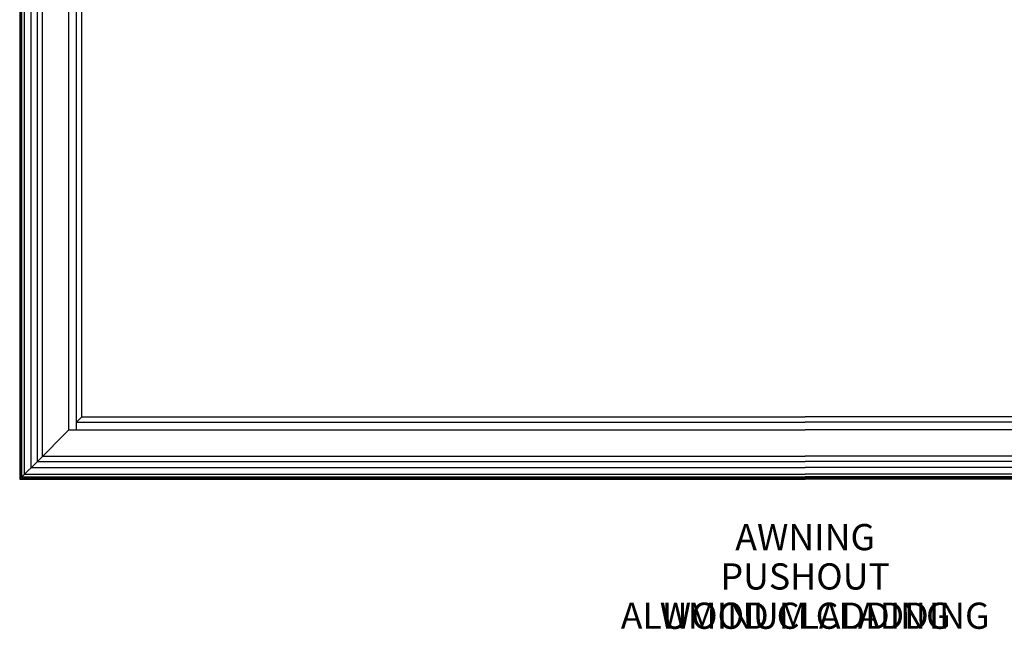
# Model space of a CAD drawing. Units: inches. Extents: x 0 to 2267, y -8 to 780.
# Drawn here: x 136 to 173, y 87 to 111 of the extents above; entities that cross this region are included whole.
import ezdxf

# ---------------------------------------------------------------- set-up
doc = ezdxf.new("R2010")
doc.units = ezdxf.units.IN
doc.header["$MEASUREMENT"] = 0
doc.layers.add('ALUMINUM CLADDING', color=7, linetype='Continuous', true_color=0x2776bb)
doc.layers.add('WOOD CLADDING', color=7, linetype='Continuous', true_color=0xf8991e)
doc.layers.add('PUSHOUT', color=7, linetype='Continuous')
doc.styles.get("Standard").update_dxf_attribs({"font": 'arial.ttf'})

msp = doc.modelspace()

# ---------------------------------------------------------------- linework, layer by layer
for p, q in [((135.71088, 93.13303), (135.71088, 111.08387)), ((135.74671, 93.16887), (135.74671, 111.08387)), ((135.84971, 93.27187), (135.84971, 111.08387)), ((136.10509, 93.52724, 0), (136.10509, 111.08387)), ((136.33848, 93.76063, 0), (135.74671, 93.16887, 0)), ((135.84971, 93.27187), (165.66171, 93.27187)), ((136.10509, 93.52724, 0), (165.66171, 93.52724, 0)), ((195.21834, 93.52724, 0), (165.66171, 93.52724, 0)), ((195.47371, 93.27187), (165.66171, 93.27187)), ((135.71088, 93.13303, 0), (135.66171, 93.08387)), ((135.71088, 93.13303), (165.66171, 93.13303)), ((135.74671, 93.16887), (165.66171, 93.16887)), ((195.57671, 93.16887), (165.66171, 93.16887)), ((195.61255, 93.13303), (165.66171, 93.13303))]:
    msp.add_line(p, q)
at = {"color": 1}
for p, q in [((136.33848, 93.76063, 0), (136.33848, 111.08387, 0)), ((136.53671, 93.95887), (136.53671, 111.08387)), ((137.53671, 94.95887), (137.53671, 111.08387)), ((137.82964, 94.95887), (137.82964, 111.08387)), ((138.03671, 95.45887), (138.03671, 111.08387)), ((137.82964, 95.2518), (138.03671, 95.45887)), ((137.82964, 95.2518), (165.66171, 95.2518)), ((138.03671, 95.45887), (165.66171, 95.45887)), ((193.28671, 95.45887), (165.66171, 95.45887)), ((193.49378, 95.2518), (165.66171, 95.2518)), ((136.33848, 93.76063, 0), (137.53671, 94.95887)), ((137.53671, 94.95887), (165.66171, 94.95887)), ((193.78671, 94.95887), (165.66171, 94.95887)), ((136.33848, 93.76063, 0), (165.66171, 93.76063, 0)), ((136.53671, 93.95887), (165.66171, 93.95887)), ((194.78671, 93.95887), (165.66171, 93.95887)), ((194.98495, 93.76063, 0), (165.66171, 93.76063, 0))]:
    msp.add_line(p, q, dxfattribs=at)
for points in [[(135.66171, 111.08387), (135.66171, 93.08387), (165.66171, 93.08387)], [(195.66171, 111.08387), (195.66171, 93.08387), (165.66171, 93.08387)]]:
    msp.add_lwpolyline(points)

# ---------------------------------------------------------------- texts
at = {"insert": (165.66171, 90.86806), "char_height": 1, "attachment_point": 5}
msp.add_mtext_dynamic_manual_height_columns('AWNING', width=12.9010192, gutter_width=1, heights=[0], dxfattribs=at)
at = {"layer": 'ALUMINUM CLADDING', "insert": (165.66171, 87.86806), "char_height": 1, "attachment_point": 5}
msp.add_mtext_dynamic_manual_height_columns('ALUMINUM CLADDING', width=16.2869677, gutter_width=1, heights=[0], dxfattribs=at)
at = {"layer": 'PUSHOUT', "insert": (165.66171, 89.36771), "char_height": 1, "attachment_point": 5}
msp.add_mtext_dynamic_manual_height_columns('PUSHOUT', width=12.9010192, gutter_width=1, heights=[0], dxfattribs=at)
at = {"layer": 'WOOD CLADDING', "insert": (165.66171, 87.86771), "char_height": 1, "attachment_point": 5}
msp.add_mtext_dynamic_manual_height_columns('WOOD CLADDING', width=12.9010192, gutter_width=1, heights=[0], dxfattribs=at)

doc.saveas('drawing.dxf')
